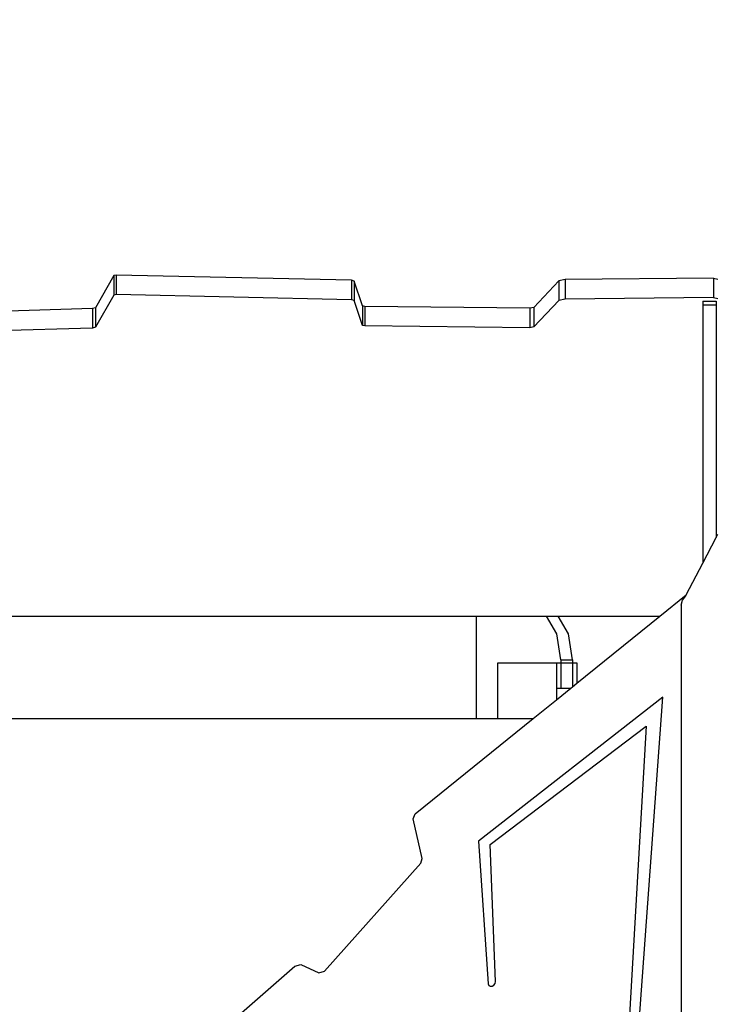
# Model space of a CAD drawing. Units: centimetres. Extents: x 16638 to 19990, y -1705 to 443.
# Drawn here: x 17958 to 18000, y -845 to -786 of the extents above; entities that cross this region are included whole.
import ezdxf

# ---------------------------------------------------------------- set-up
doc = ezdxf.new("R2010")
doc.units = ezdxf.units.CM
doc.layers.add('VP-DIM', color=7, linetype='Continuous')
doc.layers.add('VP-HIC', color=6, linetype='Continuous')
doc.layers.add('VP-EQ', color=7, linetype='Continuous', true_color=0x8a3492)
doc.dimstyles.new('Strefa', dxfattribs={"dimtxt": 14, "dimasz": 20, "dimexe": 20, "dimexo": 50, "dimgap": 20, "dimtad": 0, "dimdec": 0, "dimzin": 0, "dimdsep": 46, "dimtxsty": 'Standard', "dimcen": 0.09, "dimadec": 0, "dimazin": 0, "dimtfac": 1, "dimtdec": 4, "dimtofl": 0, "dimtmove": 0, "dimatfit": 3, "dimfxl": 70, "dimfxlon": 1, "dimtolj": 1, "dimtzin": 0, "dimarcsym": 0})

# ---------------------------------------------------------------- blocks, each defined once
blk = doc.blocks.new('*D24')
at = {"layer": 'Defpoints', "color": 0}
for p in [(19344.445, 154.381), (17817.442, -925.897), (19344.445, -1199.523)]:
    blk.add_point(p, dxfattribs=at)
at = {"layer": 'VP-DIM', "color": 0, "lineweight": -2}
for p, q in [((17817.442, 54.381), (17817.442, 204.381)), ((19344.445, 54.381), (19344.445, 204.381)), ((17867.442, 154.381), (18589.73, 154.381)), ((19294.445, 154.381), (18729.73, 154.381))]:
    blk.add_line(p, q, dxfattribs=at)
at = {"layer": 'VP-DIM', "color": 0}
for points in [[(17867.442, 162.714), (17867.442, 146.047), (17817.442, 154.381)], [(19294.445, 146.047), (19294.445, 162.714), (19344.445, 154.381)]]:
    blk.add_solid(points, dxfattribs=at)
at = {"layer": 'VP-DIM', "color": 0, "insert": (18659.73, 154.381), "char_height": 30, "attachment_point": 5}
blk.add_mtext('\\A1;1527', dxfattribs=at)
blk = doc.blocks.new('*D25')
at = {"layer": 'Defpoints', "color": 0}
for p in [(19439.393, 392.886), (17608.695, -859.681), (19439.393, -1201.253)]:
    blk.add_point(p, dxfattribs=at)
at = {"layer": 'VP-DIM', "color": 0, "lineweight": -2}
for p, q in [((17608.695, 292.886), (17608.695, 442.886)), ((19439.393, 292.886), (19439.393, 442.886)), ((17658.695, 392.886), (18545.582, 392.886)), ((19389.393, 392.886), (18675.582, 392.886))]:
    blk.add_line(p, q, dxfattribs=at)
at = {"layer": 'VP-DIM', "color": 0}
for points in [[(17658.695, 401.219), (17658.695, 384.552), (17608.695, 392.886)], [(19389.393, 384.552), (19389.393, 401.219), (19439.393, 392.886)]]:
    blk.add_solid(points, dxfattribs=at)
at = {"layer": 'VP-DIM', "color": 0, "insert": (18610.582, 392.886), "char_height": 30, "attachment_point": 5}
blk.add_mtext('\\A1;1831', dxfattribs=at)
blk = doc.blocks.new('3041-1')
at = {"color": 7}
for p, q in [((20550.109, -550.192), (20549.032, -552.114)), ((20550.265, -550.16), (20550.109, -550.192)), ((20550.109, -550.192), (20550.109, -551.351)), ((20564.283, -550.473), (20550.265, -550.16)), ((20550.265, -550.16), (20550.265, -551.319)), ((20585.861, -550.347), (20577.013, -550.43)), ((20585.861, -550.347), (20586.12, -550.401)), ((20585.861, -550.347), (20585.861, -551.506)), ((20564.444, -550.515), (20564.283, -550.473)), ((20564.283, -550.473), (20564.283, -551.632)), ((20564.945, -551.998), (20564.444, -550.515)), ((20564.444, -550.515), (20564.444, -551.674)), ((20576.634, -550.509), (20575.149, -552.091)), ((20577.013, -550.43), (20576.634, -550.509)), ((20576.634, -550.509), (20576.634, -551.668)), ((20577.013, -550.43), (20577.013, -551.589)), ((20550.109, -551.351), (20549.032, -553.273)), ((20550.265, -551.319), (20550.109, -551.351)), ((20564.283, -551.632), (20550.265, -551.319)), ((20585.861, -551.506), (20577.013, -551.589)), ((20585.861, -551.506), (20586.12, -551.56)), ((20549.032, -552.114), (20548.843, -552.161)), ((20549.032, -552.114), (20549.032, -553.273)), ((20564.444, -551.674), (20564.283, -551.632)), ((20564.945, -553.157), (20564.444, -551.674)), ((20565.078, -552.035), (20564.945, -551.998)), ((20564.945, -551.998), (20564.945, -553.157)), ((20574.903, -552.139), (20565.078, -552.035)), ((20565.078, -552.035), (20565.078, -553.194)), ((20575.149, -552.091), (20574.903, -552.139)), ((20574.903, -552.139), (20574.903, -553.298)), ((20576.634, -551.668), (20575.149, -553.251)), ((20575.149, -552.091), (20575.149, -553.251)), ((20577.013, -551.589), (20576.634, -551.668)), ((20585.22, -551.706), (20586.02, -551.706)), ((20585.22, -551.706), (20585.22, -551.942)), ((20585.22, -551.942), (20586.02, -551.942)), ((20585.22, -551.942), (20585.22, -567.325)), ((20586.02, -551.706), (20586.02, -551.942)), ((20586.02, -551.942), (20586.02, -565.797)), ((20548.843, -552.161), (20535.392, -552.549)), ((20548.843, -552.161), (20548.843, -553.321)), ((20548.843, -553.321), (20535.392, -553.708)), ((20549.032, -553.273), (20548.843, -553.321)), ((20565.078, -553.194), (20564.945, -553.157)), ((20574.903, -553.298), (20565.078, -553.194)), ((20575.149, -553.251), (20574.903, -553.298)), ((20586.02, -565.797), (20586.12, -565.606)), ((20585.22, -567.325), (20586.02, -565.797)), ((20584.228, -569.219), (20585.22, -567.325)), ((20582.657, -570.487), (20584.228, -569.219)), ((20583.936, -569.839), (20584.002, -569.541)), ((20584.002, -569.541), (20584.197, -569.277)), ((20584.197, -569.277), (20584.228, -569.219)), ((20583.936, -569.839), (20583.936, -640.477)), ((20535.334, -570.487), (20571.707, -570.487)), ((20571.707, -570.487), (20571.707, -576.584)), ((20571.707, -570.487), (20575.909, -570.487)), ((20576.512, -571.536), (20575.909, -570.487)), ((20575.909, -570.487), (20576.602, -570.487)), ((20577.205, -571.536), (20576.602, -570.487)), ((20576.602, -570.487), (20582.657, -570.487)), ((20577.705, -574.485), (20582.657, -570.487)), ((20576.752, -573.093), (20576.512, -571.536)), ((20577.445, -573.093), (20577.205, -571.536)), ((20573.001, -576.584), (20573.001, -573.268)), ((20573.001, -573.268), (20576.492, -573.268)), ((20576.492, -573.268), (20576.492, -574.768)), ((20576.492, -573.268), (20576.752, -573.268)), ((20576.752, -573.093), (20577.445, -573.093)), ((20576.752, -573.093), (20576.752, -573.268)), ((20576.752, -573.268), (20576.752, -574.768)), ((20576.752, -573.268), (20577.445, -573.268)), ((20577.445, -573.093), (20577.445, -573.268)), ((20577.445, -573.268), (20577.705, -573.268)), ((20577.445, -573.268), (20577.445, -574.695)), ((20577.705, -573.268), (20577.705, -574.485)), ((20576.492, -574.768), (20576.492, -575.464)), ((20576.492, -574.768), (20576.752, -574.768)), ((20576.492, -575.464), (20577.355, -574.768)), ((20576.752, -574.768), (20577.355, -574.768)), ((20577.355, -574.768), (20577.445, -574.695)), ((20577.445, -574.695), (20577.705, -574.485)), ((20582.826, -575.306), (20571.854, -583.898)), ((20575.106, -576.584), (20576.492, -575.464)), ((20580.659, -605.149), (20582.826, -575.306)), ((20535.334, -576.584), (20571.707, -576.584)), ((20568.075, -582.26), (20575.106, -576.584)), ((20571.707, -576.584), (20573.001, -576.584)), ((20573.001, -576.584), (20575.106, -576.584)), ((20572.551, -584.102), (20581.831, -577.042)), ((20581.831, -577.042), (20580.212, -605.233)), ((20567.947, -582.571), (20568.075, -582.26)), ((20568.501, -584.931), (20567.947, -582.571)), ((20571.854, -583.898), (20572.423, -592.394)), ((20572.869, -592.26), (20572.551, -584.102)), ((20568.418, -585.199), (20568.501, -584.931)), ((20562.679, -591.644), (20568.418, -585.199)), ((20545.252, -604.993), (20560.909, -591.348)), ((20560.909, -591.348), (20561.26, -591.241)), ((20561.26, -591.241), (20562.339, -591.745)), ((20562.339, -591.745), (20562.679, -591.644)), ((20572.423, -592.394), (20572.459, -592.49)), ((20572.459, -592.49), (20572.545, -592.543)), ((20572.545, -592.543), (20572.657, -592.538)), ((20572.657, -592.538), (20572.767, -592.476)), ((20572.767, -592.476), (20572.844, -592.375)), ((20572.844, -592.375), (20572.869, -592.26))]:
    blk.add_line(p, q, dxfattribs=at)
blk = doc.blocks.new('3041-1 2D')
at = {"layer": 'VP-EQ', "color": 0}
blk.add_blockref('3041-1', (-2586.276, -251.466), dxfattribs=at)

msp = doc.modelspace()

# ---------------------------------------------------------------- linework, layer by layer
at = {"layer": 'VP-HIC', "color": 5}
msp.add_lwpolyline([(17630.149, -964.302), (17618.708, -926.806, -0.252962), (17662.028, -712.41), (17700.609, -666.128, -0.283968), (17929.899, -589.5), (17975.759, -600.278, -0.587717), (18085.771, -986.812), (18012.771, -1059.812, -0.565954)], format="xyb", close=True, dxfattribs=at)

# ---------------------------------------------------------------- block references
at = {"layer": 'VP-EQ', "color": 0}
msp.add_blockref('3041-1 2D', (0, 0), dxfattribs=at)

# ---------------------------------------------------------------- dimensions: what is measured, and where the dimension line sits
at = {"layer": 'VP-DIM', "color": 0}
for base, p1, p2, picture, middle in [((19439.393, 392.886), (17608.695, -859.681), (19439.393, -1201.253), '*D25', (18610.582, 392.886)), ((19344.445, 154.381), (17817.442, -925.897), (19344.445, -1199.523), '*D24', (18659.73, 154.381))]:
    dim = msp.add_linear_dim(base=base, p1=p1, p2=p2, dimstyle='Strefa', override={"dimtxt": 30, "dimasz": 50, "dimexe": 50, "dimexo": 80, "dimfxl": 100}, dxfattribs=at)
    dim.commit()
    dim.dimension.update_dxf_attribs({"geometry": picture, "text_midpoint": middle, "dimtype": 160})

doc.saveas('drawing.dxf')
